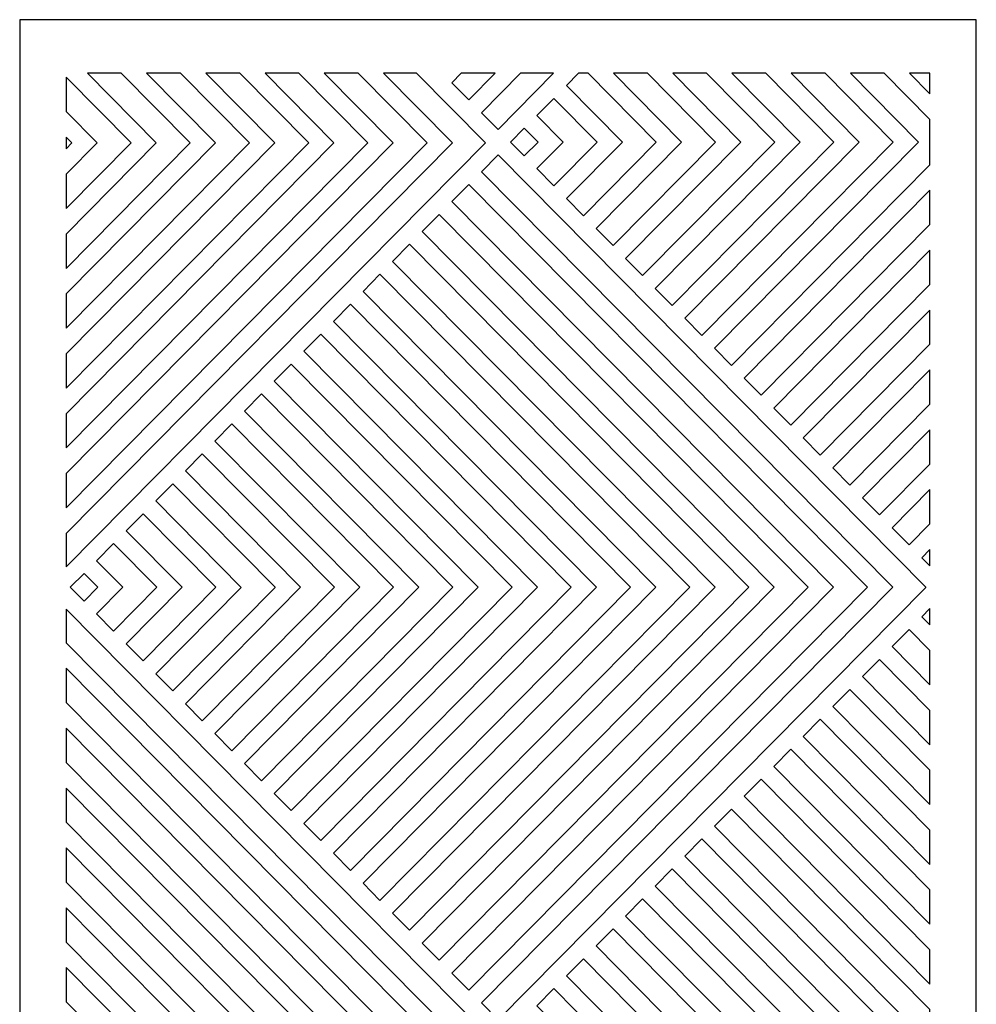
# Model space of a CAD drawing. Units: millimetres. Extents: x -32.3 to 21.2, y -43.3 to 43.3.
# Drawn here: x -21.2 to 21.2, y -0.3 to 43.3 of the extents above; entities that cross this region are included whole.
import ezdxf

# ---------------------------------------------------------------- set-up
doc = ezdxf.new("R2010")
doc.units = ezdxf.units.MM
doc.header["$MEASUREMENT"] = 0
doc.layers.add('Layer 1', color=7, linetype='Continuous')

msp = doc.modelspace()

# ---------------------------------------------------------------- linework, layer by layer
at = {"layer": 'Layer 1', "color": 175}
for points, knots in [([(-21.164, 43.3143), (-21.164, 43.3143), (21.164, 43.3143), (21.164, 43.3143), (21.164, 43.3143), (21.164, 43.3143), (21.164, -43.3142), (21.164, -43.3142), (21.164, -43.3142), (21.164, -43.3142), (-21.164, -43.3142), (-21.164, -43.3142), (-21.164, -43.3142), (-21.164, -43.3142), (-21.164, 43.3143), (-21.164, 43.3143)], [0, 0, 0, 0, 0.2, 0.2, 0.2, 0.2, 0.4, 0.4, 0.4, 0.4, 0.6, 0.6, 0.6, 0.6, 1, 1, 1, 1]), ([(-19.112, 24.3538), (-19.112, 24.3538), (-19.112, 25.8723), (-19.112, 25.8723), (-19.112, 25.8723), (-19.112, 25.8723), (-7.2584, 37.8587), (-7.2584, 37.8587), (-7.2584, 37.8587), (-7.2584, 37.8587), (-10.3098, 40.9443), (-10.3098, 40.9443), (-10.3098, 40.9443), (-10.3098, 40.9443), (-8.8082, 40.9443), (-8.8082, 40.9443), (-8.8082, 40.9443), (-8.8082, 40.9443), (-5.7568, 37.8587), (-5.7568, 37.8587), (-5.7568, 37.8587), (-5.7568, 37.8587), (-19.112, 24.3538), (-19.112, 24.3538)], [0, 0, 0, 0, 0.1428571, 0.1428571, 0.1428571, 0.1428571, 0.2857143, 0.2857143, 0.2857143, 0.2857143, 0.4285714, 0.4285714, 0.4285714, 0.4285714, 0.5714286, 0.5714286, 0.5714286, 0.5714286, 0.7142857, 0.7142857, 0.7142857, 0.7142857, 1, 1, 1, 1]), ([(-19.112, 27.0036), (-19.112, 27.0036), (-19.112, 28.522), (-19.112, 28.522), (-19.112, 28.522), (-19.112, 28.522), (-9.8788, 37.8587), (-9.8788, 37.8587), (-9.8788, 37.8587), (-9.8788, 37.8587), (-12.9303, 40.9443), (-12.9303, 40.9443), (-12.9303, 40.9443), (-12.9303, 40.9443), (-11.4285, 40.9443), (-11.4285, 40.9443), (-11.4285, 40.9443), (-11.4285, 40.9443), (-8.3771, 37.8587), (-8.3771, 37.8587), (-8.3771, 37.8587), (-8.3771, 37.8587), (-19.112, 27.0036), (-19.112, 27.0036)], [0, 0, 0, 0, 0.1428571, 0.1428571, 0.1428571, 0.1428571, 0.2857143, 0.2857143, 0.2857143, 0.2857143, 0.4285714, 0.4285714, 0.4285714, 0.4285714, 0.5714286, 0.5714286, 0.5714286, 0.5714286, 0.7142857, 0.7142857, 0.7142857, 0.7142857, 1, 1, 1, 1]), ([(-19.112, 29.6535), (-19.112, 29.6535), (-19.112, 31.1719), (-19.112, 31.1719), (-19.112, 31.1719), (-19.112, 31.1719), (-12.4992, 37.8587), (-12.4992, 37.8587), (-12.4992, 37.8587), (-12.4992, 37.8587), (-12.4992, 37.8587), (-12.4992, 37.8587), (-12.4992, 37.8587), (-12.4992, 37.8587), (-15.5507, 40.9443), (-15.5507, 40.9443), (-15.5507, 40.9443), (-15.5507, 40.9443), (-14.0491, 40.9443), (-14.0491, 40.9443), (-14.0491, 40.9443), (-14.0491, 40.9443), (-10.9976, 37.8587), (-10.9976, 37.8587), (-10.9976, 37.8587), (-10.9976, 37.8587), (-19.112, 29.6535), (-19.112, 29.6535)], [0, 0, 0, 0, 0.125, 0.125, 0.125, 0.125, 0.25, 0.25, 0.25, 0.25, 0.375, 0.375, 0.375, 0.375, 0.5, 0.5, 0.5, 0.5, 0.625, 0.625, 0.625, 0.625, 0.75, 0.75, 0.75, 0.75, 1, 1, 1, 1]), ([(-19.112, 21.704), (-19.112, 21.704), (-19.112, 23.2225), (-19.112, 23.2225), (-19.112, 23.2225), (-19.112, 23.2225), (-4.638, 37.8587), (-4.638, 37.8587), (-4.638, 37.8587), (-4.638, 37.8587), (-7.6895, 40.9443), (-7.6895, 40.9443), (-7.6895, 40.9443), (-7.6895, 40.9443), (-6.1878, 40.9443), (-6.1878, 40.9443), (-6.1878, 40.9443), (-6.1878, 40.9443), (-3.1362, 37.8587), (-3.1362, 37.8587), (-3.1362, 37.8587), (-3.1362, 37.8587), (-19.112, 21.704), (-19.112, 21.704)], [0, 0, 0, 0, 0.1428571, 0.1428571, 0.1428571, 0.1428571, 0.2857143, 0.2857143, 0.2857143, 0.2857143, 0.4285714, 0.4285714, 0.4285714, 0.4285714, 0.5714286, 0.5714286, 0.5714286, 0.5714286, 0.7142857, 0.7142857, 0.7142857, 0.7142857, 1, 1, 1, 1]), ([(-19.112, 32.3031), (-19.112, 32.3031), (-19.112, 33.8216), (-19.112, 33.8216), (-19.112, 33.8216), (-19.112, 33.8216), (-15.1197, 37.8587), (-15.1197, 37.8587), (-15.1197, 37.8587), (-15.1197, 37.8587), (-18.1712, 40.9443), (-18.1712, 40.9443), (-18.1712, 40.9443), (-18.1712, 40.9443), (-16.6694, 40.9443), (-16.6694, 40.9443), (-16.6694, 40.9443), (-16.6694, 40.9443), (-13.618, 37.8587), (-13.618, 37.8587), (-13.618, 37.8587), (-13.618, 37.8587), (-13.618, 37.8587), (-13.618, 37.8587), (-13.618, 37.8587), (-13.618, 37.8587), (-13.618, 37.8587), (-13.618, 37.8587), (-13.618, 37.8587), (-13.618, 37.8587), (-19.112, 32.3031), (-19.112, 32.3031)], [0, 0, 0, 0, 0.1111111, 0.1111111, 0.1111111, 0.1111111, 0.2222222, 0.2222222, 0.2222222, 0.2222222, 0.3333333, 0.3333333, 0.3333333, 0.3333333, 0.4444444, 0.4444444, 0.4444444, 0.4444444, 0.5555556, 0.5555556, 0.5555556, 0.5555556, 0.6666667, 0.6666667, 0.6666667, 0.6666667, 0.7777778, 0.7777778, 0.7777778, 0.7777778, 1, 1, 1, 1]), ([(-19.112, 19.0907), (-19.112, 19.0907), (-19.112, 20.5727), (-19.112, 20.5727), (-19.112, 20.5727), (-19.112, 20.5727), (-2.0177, 37.8587), (-2.0177, 37.8587), (-2.0177, 37.8587), (-2.0177, 37.8587), (-5.0689, 40.9443), (-5.0689, 40.9443), (-5.0689, 40.9443), (-5.0689, 40.9443), (-3.6033, 40.9443), (-3.6033, 40.9443), (-3.6033, 40.9443), (-3.6033, 40.9443), (-0.5537, 37.8604), (-0.5537, 37.8604), (-0.5537, 37.8604), (-0.5537, 37.8604), (-0.5537, 37.8569), (-0.5537, 37.8569), (-0.5537, 37.8569), (-0.5537, 37.8569), (-19.112, 19.0907), (-19.112, 19.0907)], [0, 0, 0, 0, 0.125, 0.125, 0.125, 0.125, 0.25, 0.25, 0.25, 0.25, 0.375, 0.375, 0.375, 0.375, 0.5, 0.5, 0.5, 0.5, 0.625, 0.625, 0.625, 0.625, 0.75, 0.75, 0.75, 0.75, 1, 1, 1, 1]), ([(-19.112, 34.9529), (-19.112, 34.9529), (-19.112, 36.4715), (-19.112, 36.4715), (-19.112, 36.4715), (-19.112, 36.4715), (-17.7402, 37.8587), (-17.7402, 37.8587), (-17.7402, 37.8587), (-17.7402, 37.8587), (-19.112, 39.246), (-19.112, 39.246), (-19.112, 39.246), (-19.112, 39.246), (-19.112, 40.7645), (-19.112, 40.7645), (-19.112, 40.7645), (-19.112, 40.7645), (-16.2384, 37.8587), (-16.2384, 37.8587), (-16.2384, 37.8587), (-16.2384, 37.8587), (-19.112, 34.9529), (-19.112, 34.9529)], [0, 0, 0, 0, 0.1428571, 0.1428571, 0.1428571, 0.1428571, 0.2857143, 0.2857143, 0.2857143, 0.2857143, 0.4285714, 0.4285714, 0.4285714, 0.4285714, 0.5714286, 0.5714286, 0.5714286, 0.5714286, 0.7142857, 0.7142857, 0.7142857, 0.7142857, 1, 1, 1, 1]), ([(-1.6257, 40.9443), (-1.6257, 40.9443), (-0.124, 40.9443), (-0.124, 40.9443), (-0.124, 40.9443), (-0.124, 40.9443), (-1.2913, 39.764), (-1.2913, 39.764), (-1.2913, 39.764), (-1.2913, 39.764), (-2.0421, 40.5233), (-2.0421, 40.5233), (-2.0421, 40.5233), (-2.0421, 40.5233), (-1.6257, 40.9443), (-1.6257, 40.9443)], [0, 0, 0, 0, 0.2, 0.2, 0.2, 0.2, 0.4, 0.4, 0.4, 0.4, 0.6, 0.6, 0.6, 0.6, 1, 1, 1, 1]), ([(0.9947, 40.9443), (0.9947, 40.9443), (2.4603, 40.9443), (2.4603, 40.9443), (2.4603, 40.9443), (2.4603, 40.9443), (0.001, 38.4573), (0.001, 38.4573), (0.001, 38.4573), (0.001, 38.4573), (-0.7318, 39.1983), (-0.7318, 39.1983), (-0.7318, 39.1983), (-0.7318, 39.1983), (0.9947, 40.9443), (0.9947, 40.9443)], [0, 0, 0, 0, 0.2, 0.2, 0.2, 0.2, 0.4, 0.4, 0.4, 0.4, 0.6, 0.6, 0.6, 0.6, 1, 1, 1, 1]), ([(3.5683, 40.9443), (3.5683, 40.9443), (3.9901, 40.9443), (3.9901, 40.9443), (3.9901, 40.9443), (3.9901, 40.9443), (7.0035, 37.8973), (7.0035, 37.8973), (7.0035, 37.8973), (7.0035, 37.8973), (7.0035, 37.8973), (7.0035, 37.8973), (7.0035, 37.8973), (7.0035, 37.8973), (3.7791, 34.6368), (3.7791, 34.6368), (3.7791, 34.6368), (3.7791, 34.6368), (3.0283, 35.3961), (3.0283, 35.3961), (3.0283, 35.3961), (3.0283, 35.3961), (5.5018, 37.8973), (5.5018, 37.8973), (5.5018, 37.8973), (5.5018, 37.8973), (3.0283, 40.3984), (3.0283, 40.3984), (3.0283, 40.3984), (3.0283, 40.3984), (3.5683, 40.9443), (3.5683, 40.9443)], [0, 0, 0, 0, 0.1111111, 0.1111111, 0.1111111, 0.1111111, 0.2222222, 0.2222222, 0.2222222, 0.2222222, 0.3333333, 0.3333333, 0.3333333, 0.3333333, 0.4444444, 0.4444444, 0.4444444, 0.4444444, 0.5555556, 0.5555556, 0.5555556, 0.5555556, 0.6666667, 0.6666667, 0.6666667, 0.6666667, 0.7777778, 0.7777778, 0.7777778, 0.7777778, 1, 1, 1, 1]), ([(5.1086, 40.9443), (5.1086, 40.9443), (6.6099, 40.9443), (6.6099, 40.9443), (6.6099, 40.9443), (6.6099, 40.9443), (9.6221, 37.8973), (9.6221, 37.8973), (9.6221, 37.8973), (9.6221, 37.8973), (9.6239, 37.8973), (9.6239, 37.8973), (9.6239, 37.8973), (9.6239, 37.8973), (9.6231, 37.8963), (9.6231, 37.8963), (9.6231, 37.8963), (9.6231, 37.8963), (9.6239, 37.8955), (9.6239, 37.8955), (9.6239, 37.8955), (9.6239, 37.8955), (9.6221, 37.8955), (9.6221, 37.8955), (9.6221, 37.8955), (9.6221, 37.8955), (5.0894, 33.3119), (5.0894, 33.3119), (5.0894, 33.3119), (5.0894, 33.3119), (4.3386, 34.0711), (4.3386, 34.0711), (4.3386, 34.0711), (4.3386, 34.0711), (8.1213, 37.8963), (8.1213, 37.8963), (8.1213, 37.8963), (8.1213, 37.8963), (5.1086, 40.9443), (5.1086, 40.9443)], [0, 0, 0, 0, 0.0909091, 0.0909091, 0.0909091, 0.0909091, 0.1818182, 0.1818182, 0.1818182, 0.1818182, 0.2727273, 0.2727273, 0.2727273, 0.2727273, 0.3636364, 0.3636364, 0.3636364, 0.3636364, 0.4545455, 0.4545455, 0.4545455, 0.4545455, 0.5454545, 0.5454545, 0.5454545, 0.5454545, 0.6363636, 0.6363636, 0.6363636, 0.6363636, 0.7272727, 0.7272727, 0.7272727, 0.7272727, 0.8181818, 0.8181818, 0.8181818, 0.8181818, 1, 1, 1, 1]), ([(7.7293, 40.9443), (7.7293, 40.9443), (9.2309, 40.9443), (9.2309, 40.9443), (9.2309, 40.9443), (9.2309, 40.9443), (12.2442, 37.8973), (12.2442, 37.8973), (12.2442, 37.8973), (12.2442, 37.8973), (6.3995, 31.9871), (6.3995, 31.9871), (6.3995, 31.9871), (6.3995, 31.9871), (5.6487, 32.7463), (5.6487, 32.7463), (5.6487, 32.7463), (5.6487, 32.7463), (10.7426, 37.8973), (10.7426, 37.8973), (10.7426, 37.8973), (10.7426, 37.8973), (7.7293, 40.9443), (7.7293, 40.9443)], [0, 0, 0, 0, 0.1428571, 0.1428571, 0.1428571, 0.1428571, 0.2857143, 0.2857143, 0.2857143, 0.2857143, 0.4285714, 0.4285714, 0.4285714, 0.4285714, 0.5714286, 0.5714286, 0.5714286, 0.5714286, 0.7142857, 0.7142857, 0.7142857, 0.7142857, 1, 1, 1, 1]), ([(10.3497, 40.9443), (10.3497, 40.9443), (11.8514, 40.9443), (11.8514, 40.9443), (11.8514, 40.9443), (11.8514, 40.9443), (14.8647, 37.8973), (14.8647, 37.8973), (14.8647, 37.8973), (14.8647, 37.8973), (7.7098, 30.6621), (7.7098, 30.6621), (7.7098, 30.6621), (7.7098, 30.6621), (6.959, 31.4214), (6.959, 31.4214), (6.959, 31.4214), (6.959, 31.4214), (13.3631, 37.8973), (13.3631, 37.8973), (13.3631, 37.8973), (13.3631, 37.8973), (10.3497, 40.9443), (10.3497, 40.9443)], [0, 0, 0, 0, 0.1428571, 0.1428571, 0.1428571, 0.1428571, 0.2857143, 0.2857143, 0.2857143, 0.2857143, 0.4285714, 0.4285714, 0.4285714, 0.4285714, 0.5714286, 0.5714286, 0.5714286, 0.5714286, 0.7142857, 0.7142857, 0.7142857, 0.7142857, 1, 1, 1, 1]), ([(12.9701, 40.9443), (12.9701, 40.9443), (14.4718, 40.9443), (14.4718, 40.9443), (14.4718, 40.9443), (14.4718, 40.9443), (17.4852, 37.8973), (17.4852, 37.8973), (17.4852, 37.8973), (17.4852, 37.8973), (9.02, 29.3372), (9.02, 29.3372), (9.02, 29.3372), (9.02, 29.3372), (8.2692, 30.0965), (8.2692, 30.0965), (8.2692, 30.0965), (8.2692, 30.0965), (15.9835, 37.8973), (15.9835, 37.8973), (15.9835, 37.8973), (15.9835, 37.8973), (12.9701, 40.9443), (12.9701, 40.9443)], [0, 0, 0, 0, 0.1428571, 0.1428571, 0.1428571, 0.1428571, 0.2857143, 0.2857143, 0.2857143, 0.2857143, 0.4285714, 0.4285714, 0.4285714, 0.4285714, 0.5714286, 0.5714286, 0.5714286, 0.5714286, 0.7142857, 0.7142857, 0.7142857, 0.7142857, 1, 1, 1, 1]), ([(15.5906, 40.9443), (15.5906, 40.9443), (17.0922, 40.9443), (17.0922, 40.9443), (17.0922, 40.9443), (17.0922, 40.9443), (19.1119, 38.9019), (19.1119, 38.9019), (19.1119, 38.9019), (19.1119, 38.9019), (19.1119, 36.8926), (19.1119, 36.8926), (19.1119, 36.8926), (19.1119, 36.8926), (10.3303, 28.0123), (10.3303, 28.0123), (10.3303, 28.0123), (10.3303, 28.0123), (9.5794, 28.7715), (9.5794, 28.7715), (9.5794, 28.7715), (9.5794, 28.7715), (18.604, 37.8973), (18.604, 37.8973), (18.604, 37.8973), (18.604, 37.8973), (15.5906, 40.9443), (15.5906, 40.9443)], [0, 0, 0, 0, 0.125, 0.125, 0.125, 0.125, 0.25, 0.25, 0.25, 0.25, 0.375, 0.375, 0.375, 0.375, 0.5, 0.5, 0.5, 0.5, 0.625, 0.625, 0.625, 0.625, 0.75, 0.75, 0.75, 0.75, 1, 1, 1, 1]), ([(18.211, 40.9443), (18.211, 40.9443), (19.1119, 40.9443), (19.1119, 40.9443), (19.1119, 40.9443), (19.1119, 40.9443), (19.1119, 40.0332), (19.1119, 40.0332), (19.1119, 40.0332), (19.1119, 40.0332), (18.211, 40.9443), (18.211, 40.9443)], [0, 0, 0, 0, 0.25, 0.25, 0.25, 0.25, 0.5, 0.5, 0.5, 0.5, 1, 1, 1, 1]), ([(1.7181, 39.0734), (1.7181, 39.0734), (2.4689, 39.8328), (2.4689, 39.8328), (2.4689, 39.8328), (2.4689, 39.8328), (4.383, 37.8973), (4.383, 37.8973), (4.383, 37.8973), (4.383, 37.8973), (2.4689, 35.9618), (2.4689, 35.9618), (2.4689, 35.9618), (2.4689, 35.9618), (1.7181, 36.721), (1.7181, 36.721), (1.7181, 36.721), (1.7181, 36.721), (2.8813, 37.8973), (2.8813, 37.8973), (2.8813, 37.8973), (2.8813, 37.8973), (1.7181, 39.0734), (1.7181, 39.0734)], [0, 0, 0, 0, 0.1428571, 0.1428571, 0.1428571, 0.1428571, 0.2857143, 0.2857143, 0.2857143, 0.2857143, 0.4285714, 0.4285714, 0.4285714, 0.4285714, 0.5714286, 0.5714286, 0.5714286, 0.5714286, 0.7142857, 0.7142857, 0.7142857, 0.7142857, 1, 1, 1, 1]), ([(0.5549, 37.8973), (0.5549, 37.8973), (0.5549, 37.8973), (0.5549, 37.8973), (0.5549, 37.8973), (0.5549, 37.8973), (1.1644, 37.2809), (1.1644, 37.2809), (1.1644, 37.2809), (1.1644, 37.2809), (1.774, 37.8973), (1.774, 37.8973), (1.774, 37.8973), (1.774, 37.8973), (1.774, 37.8973), (1.774, 37.8973), (1.774, 37.8973), (1.774, 37.8973), (1.774, 37.8973), (1.774, 37.8973), (1.774, 37.8973), (1.774, 37.8973), (1.1644, 38.5135), (1.1644, 38.5135), (1.1644, 38.5135), (1.1644, 38.5135), (0.5549, 37.8973), (0.5549, 37.8973)], [0, 0, 0, 0, 0.125, 0.125, 0.125, 0.125, 0.25, 0.25, 0.25, 0.25, 0.375, 0.375, 0.375, 0.375, 0.5, 0.5, 0.5, 0.5, 0.625, 0.625, 0.625, 0.625, 0.75, 0.75, 0.75, 0.75, 1, 1, 1, 1]), ([(-19.112, 37.6028), (-19.112, 37.6028), (-19.112, 38.1147), (-19.112, 38.1147), (-19.112, 38.1147), (-19.112, 38.1147), (-18.8589, 37.8587), (-18.8589, 37.8587), (-18.8589, 37.8587), (-18.8589, 37.8587), (-19.112, 37.6028), (-19.112, 37.6028)], [0, 0, 0, 0, 0.25, 0.25, 0.25, 0.25, 0.5, 0.5, 0.5, 0.5, 1, 1, 1, 1]), ([(18.928, 18.187), (18.928, 18.187), (18.928, 18.1834), (18.928, 18.1834), (18.928, 18.1834), (18.928, 18.1834), (0.001, -0.9558), (0.001, -0.9558), (0.001, -0.9558), (0.001, -0.9558), (-0.7318, -0.2147), (-0.7318, -0.2147), (-0.7318, -0.2147), (-0.7318, -0.2147), (17.4642, 18.1853), (17.4642, 18.1853), (17.4642, 18.1853), (17.4642, 18.1853), (-0.7318, 36.5851), (-0.7318, 36.5851), (-0.7318, 36.5851), (-0.7318, 36.5851), (0.001, 37.3262), (0.001, 37.3262), (0.001, 37.3262), (0.001, 37.3262), (18.928, 18.187), (18.928, 18.187)], [0, 0, 0, 0, 0.125, 0.125, 0.125, 0.125, 0.25, 0.25, 0.25, 0.25, 0.375, 0.375, 0.375, 0.375, 0.5, 0.5, 0.5, 0.5, 0.625, 0.625, 0.625, 0.625, 0.75, 0.75, 0.75, 0.75, 1, 1, 1, 1]), ([(14.8436, 18.1853), (14.8436, 18.1853), (-2.0421, 1.1102), (-2.0421, 1.1102), (-2.0421, 1.1102), (-2.0421, 1.1102), (-1.2913, 0.351), (-1.2913, 0.351), (-1.2913, 0.351), (-1.2913, 0.351), (16.3453, 18.1853), (16.3453, 18.1853), (16.3453, 18.1853), (16.3453, 18.1853), (-1.2913, 36.0194), (-1.2913, 36.0194), (-1.2913, 36.0194), (-1.2913, 36.0194), (-2.0421, 35.2602), (-2.0421, 35.2602), (-2.0421, 35.2602), (-2.0421, 35.2602), (14.8436, 18.1853), (14.8436, 18.1853)], [0, 0, 0, 0, 0.1428571, 0.1428571, 0.1428571, 0.1428571, 0.2857143, 0.2857143, 0.2857143, 0.2857143, 0.4285714, 0.4285714, 0.4285714, 0.4285714, 0.5714286, 0.5714286, 0.5714286, 0.5714286, 0.7142857, 0.7142857, 0.7142857, 0.7142857, 1, 1, 1, 1]), ([(19.1119, 35.7613), (19.1119, 35.7613), (19.1119, 34.2428), (19.1119, 34.2428), (19.1119, 34.2428), (19.1119, 34.2428), (11.6404, 26.6875), (11.6404, 26.6875), (11.6404, 26.6875), (11.6404, 26.6875), (10.8896, 27.4467), (10.8896, 27.4467), (10.8896, 27.4467), (10.8896, 27.4467), (19.1119, 35.7613), (19.1119, 35.7613)], [0, 0, 0, 0, 0.2, 0.2, 0.2, 0.2, 0.4, 0.4, 0.4, 0.4, 0.6, 0.6, 0.6, 0.6, 1, 1, 1, 1]), ([(13.725, 18.1853), (13.725, 18.1853), (-2.6015, 1.6759), (-2.6015, 1.6759), (-2.6015, 1.6759), (-2.6015, 1.6759), (-3.3523, 2.4352), (-3.3523, 2.4352), (-3.3523, 2.4352), (-3.3523, 2.4352), (12.2233, 18.1853), (12.2233, 18.1853), (12.2233, 18.1853), (12.2233, 18.1853), (-3.3523, 33.9354), (-3.3523, 33.9354), (-3.3523, 33.9354), (-3.3523, 33.9354), (-2.6015, 34.6946), (-2.6015, 34.6946), (-2.6015, 34.6946), (-2.6015, 34.6946), (13.725, 18.1853), (13.725, 18.1853)], [0, 0, 0, 0, 0.1428571, 0.1428571, 0.1428571, 0.1428571, 0.2857143, 0.2857143, 0.2857143, 0.2857143, 0.4285714, 0.4285714, 0.4285714, 0.4285714, 0.5714286, 0.5714286, 0.5714286, 0.5714286, 0.7142857, 0.7142857, 0.7142857, 0.7142857, 1, 1, 1, 1]), ([(11.1046, 18.1853), (11.1046, 18.1853), (-3.9117, 3.0007), (-3.9117, 3.0007), (-3.9117, 3.0007), (-3.9117, 3.0007), (-4.6626, 3.76), (-4.6626, 3.76), (-4.6626, 3.76), (-4.6626, 3.76), (9.6029, 18.1853), (9.6029, 18.1853), (9.6029, 18.1853), (9.6029, 18.1853), (-4.6626, 32.6104), (-4.6626, 32.6104), (-4.6626, 32.6104), (-4.6626, 32.6104), (-3.9117, 33.3697), (-3.9117, 33.3697), (-3.9117, 33.3697), (-3.9117, 33.3697), (11.1046, 18.1853), (11.1046, 18.1853)], [0, 0, 0, 0, 0.1428571, 0.1428571, 0.1428571, 0.1428571, 0.2857143, 0.2857143, 0.2857143, 0.2857143, 0.4285714, 0.4285714, 0.4285714, 0.4285714, 0.5714286, 0.5714286, 0.5714286, 0.5714286, 0.7142857, 0.7142857, 0.7142857, 0.7142857, 1, 1, 1, 1]), ([(19.1119, 33.1115), (19.1119, 33.1115), (19.1119, 31.5929), (19.1119, 31.5929), (19.1119, 31.5929), (19.1119, 31.5929), (12.9507, 25.3626), (12.9507, 25.3626), (12.9507, 25.3626), (12.9507, 25.3626), (12.1998, 26.1218), (12.1998, 26.1218), (12.1998, 26.1218), (12.1998, 26.1218), (19.1119, 33.1115), (19.1119, 33.1115)], [0, 0, 0, 0, 0.2, 0.2, 0.2, 0.2, 0.4, 0.4, 0.4, 0.4, 0.6, 0.6, 0.6, 0.6, 1, 1, 1, 1]), ([(8.4841, 18.1853), (8.4841, 18.1853), (-5.2219, 32.0448), (-5.2219, 32.0448), (-5.2219, 32.0448), (-5.2219, 32.0448), (-5.9727, 31.2855), (-5.9727, 31.2855), (-5.9727, 31.2855), (-5.9727, 31.2855), (6.9824, 18.1853), (6.9824, 18.1853), (6.9824, 18.1853), (6.9824, 18.1853), (6.9824, 18.1853), (6.9824, 18.1853), (6.9824, 18.1853), (6.9824, 18.1853), (-5.9727, 5.0849), (-5.9727, 5.0849), (-5.9727, 5.0849), (-5.9727, 5.0849), (-5.2219, 4.3257), (-5.2219, 4.3257), (-5.2219, 4.3257), (-5.2219, 4.3257), (8.4841, 18.1853), (8.4841, 18.1853)], [0, 0, 0, 0, 0.125, 0.125, 0.125, 0.125, 0.25, 0.25, 0.25, 0.25, 0.375, 0.375, 0.375, 0.375, 0.5, 0.5, 0.5, 0.5, 0.625, 0.625, 0.625, 0.625, 0.75, 0.75, 0.75, 0.75, 1, 1, 1, 1]), ([(4.362, 18.1853), (4.362, 18.1853), (-7.283, 6.4098), (-7.283, 6.4098), (-7.283, 6.4098), (-7.283, 6.4098), (-6.5321, 5.6505), (-6.5321, 5.6505), (-6.5321, 5.6505), (-6.5321, 5.6505), (5.8636, 18.1853), (5.8636, 18.1853), (5.8636, 18.1853), (5.8636, 18.1853), (5.8636, 18.1853), (5.8636, 18.1853), (5.8636, 18.1853), (5.8636, 18.1853), (5.8636, 18.1853), (5.8636, 18.1853), (5.8636, 18.1853), (5.8636, 18.1853), (-6.5321, 30.7199), (-6.5321, 30.7199), (-6.5321, 30.7199), (-6.5321, 30.7199), (-7.283, 29.9606), (-7.283, 29.9606), (-7.283, 29.9606), (-7.283, 29.9606), (4.362, 18.1853), (4.362, 18.1853)], [0, 0, 0, 0, 0.1111111, 0.1111111, 0.1111111, 0.1111111, 0.2222222, 0.2222222, 0.2222222, 0.2222222, 0.3333333, 0.3333333, 0.3333333, 0.3333333, 0.4444444, 0.4444444, 0.4444444, 0.4444444, 0.5555556, 0.5555556, 0.5555556, 0.5555556, 0.6666667, 0.6666667, 0.6666667, 0.6666667, 0.7777778, 0.7777778, 0.7777778, 0.7777778, 1, 1, 1, 1]), ([(19.1119, 30.4617), (19.1119, 30.4617), (19.1119, 28.9432), (19.1119, 28.9432), (19.1119, 28.9432), (19.1119, 28.9432), (14.2609, 24.0376), (14.2609, 24.0376), (14.2609, 24.0376), (14.2609, 24.0376), (13.5101, 24.7968), (13.5101, 24.7968), (13.5101, 24.7968), (13.5101, 24.7968), (19.1119, 30.4617), (19.1119, 30.4617)], [0, 0, 0, 0, 0.2, 0.2, 0.2, 0.2, 0.4, 0.4, 0.4, 0.4, 0.6, 0.6, 0.6, 0.6, 1, 1, 1, 1]), ([(1.7415, 18.1853), (1.7415, 18.1853), (-8.5932, 7.7347), (-8.5932, 7.7347), (-8.5932, 7.7347), (-8.5932, 7.7347), (-7.8424, 6.9755), (-7.8424, 6.9755), (-7.8424, 6.9755), (-7.8424, 6.9755), (3.2433, 18.1853), (3.2433, 18.1853), (3.2433, 18.1853), (3.2433, 18.1853), (-7.8424, 29.395), (-7.8424, 29.395), (-7.8424, 29.395), (-7.8424, 29.395), (-8.5932, 28.6358), (-8.5932, 28.6358), (-8.5932, 28.6358), (-8.5932, 28.6358), (1.7415, 18.1853), (1.7415, 18.1853)], [0, 0, 0, 0, 0.1428571, 0.1428571, 0.1428571, 0.1428571, 0.2857143, 0.2857143, 0.2857143, 0.2857143, 0.4285714, 0.4285714, 0.4285714, 0.4285714, 0.5714286, 0.5714286, 0.5714286, 0.5714286, 0.7142857, 0.7142857, 0.7142857, 0.7142857, 1, 1, 1, 1]), ([(0.6228, 18.1853), (0.6228, 18.1853), (-9.1525, 28.0701), (-9.1525, 28.0701), (-9.1525, 28.0701), (-9.1525, 28.0701), (-9.9033, 27.3109), (-9.9033, 27.3109), (-9.9033, 27.3109), (-9.9033, 27.3109), (-0.8788, 18.1853), (-0.8788, 18.1853), (-0.8788, 18.1853), (-0.8788, 18.1853), (-9.9033, 9.0596), (-9.9033, 9.0596), (-9.9033, 9.0596), (-9.9033, 9.0596), (-9.1525, 8.3004), (-9.1525, 8.3004), (-9.1525, 8.3004), (-9.1525, 8.3004), (0.6228, 18.1853), (0.6228, 18.1853)], [0, 0, 0, 0, 0.1428571, 0.1428571, 0.1428571, 0.1428571, 0.2857143, 0.2857143, 0.2857143, 0.2857143, 0.4285714, 0.4285714, 0.4285714, 0.4285714, 0.5714286, 0.5714286, 0.5714286, 0.5714286, 0.7142857, 0.7142857, 0.7142857, 0.7142857, 1, 1, 1, 1]), ([(19.1119, 27.8119), (19.1119, 27.8119), (19.1119, 26.2933), (19.1119, 26.2933), (19.1119, 26.2933), (19.1119, 26.2933), (15.571, 22.7127), (15.571, 22.7127), (15.571, 22.7127), (15.571, 22.7127), (14.8203, 23.472), (14.8203, 23.472), (14.8203, 23.472), (14.8203, 23.472), (19.1119, 27.8119), (19.1119, 27.8119)], [0, 0, 0, 0, 0.2, 0.2, 0.2, 0.2, 0.4, 0.4, 0.4, 0.4, 0.6, 0.6, 0.6, 0.6, 1, 1, 1, 1]), ([(-3.4994, 18.1853), (-3.4994, 18.1853), (-11.2136, 10.3845), (-11.2136, 10.3845), (-11.2136, 10.3845), (-11.2136, 10.3845), (-10.4628, 9.6252), (-10.4628, 9.6252), (-10.4628, 9.6252), (-10.4628, 9.6252), (-1.9976, 18.1853), (-1.9976, 18.1853), (-1.9976, 18.1853), (-1.9976, 18.1853), (-10.4628, 26.7452), (-10.4628, 26.7452), (-10.4628, 26.7452), (-10.4628, 26.7452), (-11.2136, 25.986), (-11.2136, 25.986), (-11.2136, 25.986), (-11.2136, 25.986), (-3.4994, 18.1853), (-3.4994, 18.1853)], [0, 0, 0, 0, 0.1428571, 0.1428571, 0.1428571, 0.1428571, 0.2857143, 0.2857143, 0.2857143, 0.2857143, 0.4285714, 0.4285714, 0.4285714, 0.4285714, 0.5714286, 0.5714286, 0.5714286, 0.5714286, 0.7142857, 0.7142857, 0.7142857, 0.7142857, 1, 1, 1, 1]), ([(-6.1198, 18.1853), (-6.1198, 18.1853), (-12.5239, 11.7094), (-12.5239, 11.7094), (-12.5239, 11.7094), (-12.5239, 11.7094), (-11.7729, 10.9501), (-11.7729, 10.9501), (-11.7729, 10.9501), (-11.7729, 10.9501), (-4.6179, 18.1853), (-4.6179, 18.1853), (-4.6179, 18.1853), (-4.6179, 18.1853), (-11.7729, 25.4203), (-11.7729, 25.4203), (-11.7729, 25.4203), (-11.7729, 25.4203), (-12.5239, 24.6611), (-12.5239, 24.6611), (-12.5239, 24.6611), (-12.5239, 24.6611), (-6.1198, 18.1853), (-6.1198, 18.1853)], [0, 0, 0, 0, 0.1428571, 0.1428571, 0.1428571, 0.1428571, 0.2857143, 0.2857143, 0.2857143, 0.2857143, 0.4285714, 0.4285714, 0.4285714, 0.4285714, 0.5714286, 0.5714286, 0.5714286, 0.5714286, 0.7142857, 0.7142857, 0.7142857, 0.7142857, 1, 1, 1, 1]), ([(19.1119, 25.1622), (19.1119, 25.1622), (19.1119, 23.6437), (19.1119, 23.6437), (19.1119, 23.6437), (19.1119, 23.6437), (16.8814, 21.3879), (16.8814, 21.3879), (16.8814, 21.3879), (16.8814, 21.3879), (16.1304, 22.1471), (16.1304, 22.1471), (16.1304, 22.1471), (16.1304, 22.1471), (19.1119, 25.1622), (19.1119, 25.1622)], [0, 0, 0, 0, 0.2, 0.2, 0.2, 0.2, 0.4, 0.4, 0.4, 0.4, 0.6, 0.6, 0.6, 0.6, 1, 1, 1, 1]), ([(-8.7402, 18.1853), (-8.7402, 18.1853), (-13.834, 13.0343), (-13.834, 13.0343), (-13.834, 13.0343), (-13.834, 13.0343), (-13.0833, 12.2751), (-13.0833, 12.2751), (-13.0833, 12.2751), (-13.0833, 12.2751), (-7.2384, 18.1853), (-7.2384, 18.1853), (-7.2384, 18.1853), (-7.2384, 18.1853), (-13.0833, 24.0955), (-13.0833, 24.0955), (-13.0833, 24.0955), (-13.0833, 24.0955), (-13.834, 23.3362), (-13.834, 23.3362), (-13.834, 23.3362), (-13.834, 23.3362), (-8.7402, 18.1853), (-8.7402, 18.1853)], [0, 0, 0, 0, 0.1428571, 0.1428571, 0.1428571, 0.1428571, 0.2857143, 0.2857143, 0.2857143, 0.2857143, 0.4285714, 0.4285714, 0.4285714, 0.4285714, 0.5714286, 0.5714286, 0.5714286, 0.5714286, 0.7142857, 0.7142857, 0.7142857, 0.7142857, 1, 1, 1, 1]), ([(-9.8588, 18.1834), (-9.8588, 18.1834), (-9.8606, 18.1834), (-9.8606, 18.1834), (-9.8606, 18.1834), (-9.8606, 18.1834), (-14.3934, 13.5999), (-14.3934, 13.5999), (-14.3934, 13.5999), (-14.3934, 13.5999), (-15.1442, 14.3591), (-15.1442, 14.3591), (-15.1442, 14.3591), (-15.1442, 14.3591), (-11.3615, 18.1843), (-11.3615, 18.1843), (-11.3615, 18.1843), (-11.3615, 18.1843), (-15.1442, 22.0113), (-15.1442, 22.0113), (-15.1442, 22.0113), (-15.1442, 22.0113), (-14.3934, 22.7705), (-14.3934, 22.7705), (-14.3934, 22.7705), (-14.3934, 22.7705), (-9.8606, 18.1853), (-9.8606, 18.1853), (-9.8606, 18.1853), (-9.8606, 18.1853), (-9.8588, 18.1853), (-9.8588, 18.1853), (-9.8588, 18.1853), (-9.8588, 18.1853), (-9.8597, 18.1843), (-9.8597, 18.1843), (-9.8597, 18.1843), (-9.8597, 18.1843), (-9.8588, 18.1834), (-9.8588, 18.1834)], [0, 0, 0, 0, 0.0909091, 0.0909091, 0.0909091, 0.0909091, 0.1818182, 0.1818182, 0.1818182, 0.1818182, 0.2727273, 0.2727273, 0.2727273, 0.2727273, 0.3636364, 0.3636364, 0.3636364, 0.3636364, 0.4545455, 0.4545455, 0.4545455, 0.4545455, 0.5454545, 0.5454545, 0.5454545, 0.5454545, 0.6363636, 0.6363636, 0.6363636, 0.6363636, 0.7272727, 0.7272727, 0.7272727, 0.7272727, 0.8181818, 0.8181818, 0.8181818, 0.8181818, 1, 1, 1, 1]), ([(19.1119, 22.5123), (19.1119, 22.5123), (19.1119, 20.9938), (19.1119, 20.9938), (19.1119, 20.9938), (19.1119, 20.9938), (18.1915, 20.063), (18.1915, 20.063), (18.1915, 20.063), (18.1915, 20.063), (17.4406, 20.8222), (17.4406, 20.8222), (17.4406, 20.8222), (17.4406, 20.8222), (19.1119, 22.5123), (19.1119, 22.5123)], [0, 0, 0, 0, 0.2, 0.2, 0.2, 0.2, 0.4, 0.4, 0.4, 0.4, 0.6, 0.6, 0.6, 0.6, 1, 1, 1, 1]), ([(-13.9809, 18.1853), (-13.9809, 18.1853), (-16.4545, 15.684), (-16.4545, 15.684), (-16.4545, 15.684), (-16.4545, 15.684), (-15.7035, 14.9248), (-15.7035, 14.9248), (-15.7035, 14.9248), (-15.7035, 14.9248), (-12.4793, 18.1853), (-12.4793, 18.1853), (-12.4793, 18.1853), (-12.4793, 18.1853), (-12.4793, 18.1853), (-12.4793, 18.1853), (-12.4793, 18.1853), (-12.4793, 18.1853), (-15.7035, 21.4456), (-15.7035, 21.4456), (-15.7035, 21.4456), (-15.7035, 21.4456), (-16.4545, 20.6863), (-16.4545, 20.6863), (-16.4545, 20.6863), (-16.4545, 20.6863), (-13.9809, 18.1853), (-13.9809, 18.1853)], [0, 0, 0, 0, 0.125, 0.125, 0.125, 0.125, 0.25, 0.25, 0.25, 0.25, 0.375, 0.375, 0.375, 0.375, 0.5, 0.5, 0.5, 0.5, 0.625, 0.625, 0.625, 0.625, 0.75, 0.75, 0.75, 0.75, 1, 1, 1, 1]), ([(-17.7647, 19.3616), (-17.7647, 19.3616), (-17.0138, 20.1208), (-17.0138, 20.1208), (-17.0138, 20.1208), (-17.0138, 20.1208), (-15.0997, 18.1853), (-15.0997, 18.1853), (-15.0997, 18.1853), (-15.0997, 18.1853), (-17.0138, 16.2496), (-17.0138, 16.2496), (-17.0138, 16.2496), (-17.0138, 16.2496), (-17.7647, 17.009), (-17.7647, 17.009), (-17.7647, 17.009), (-17.7647, 17.009), (-16.6014, 18.1853), (-16.6014, 18.1853), (-16.6014, 18.1853), (-16.6014, 18.1853), (-17.7647, 19.3616), (-17.7647, 19.3616)], [0, 0, 0, 0, 0.1428571, 0.1428571, 0.1428571, 0.1428571, 0.2857143, 0.2857143, 0.2857143, 0.2857143, 0.4285714, 0.4285714, 0.4285714, 0.4285714, 0.5714286, 0.5714286, 0.5714286, 0.5714286, 0.7142857, 0.7142857, 0.7142857, 0.7142857, 1, 1, 1, 1]), ([(19.1119, 19.8626), (19.1119, 19.8626), (19.1119, 19.1321), (19.1119, 19.1321), (19.1119, 19.1321), (19.1119, 19.1321), (18.7508, 19.4973), (18.7508, 19.4973), (18.7508, 19.4973), (18.7508, 19.4973), (19.1119, 19.8626), (19.1119, 19.8626)], [0, 0, 0, 0, 0.25, 0.25, 0.25, 0.25, 0.5, 0.5, 0.5, 0.5, 1, 1, 1, 1]), ([(-18.928, 18.1853), (-18.928, 18.1853), (-18.928, 18.1853), (-18.928, 18.1853), (-18.928, 18.1853), (-18.928, 18.1853), (-18.3184, 17.5689), (-18.3184, 17.5689), (-18.3184, 17.5689), (-18.3184, 17.5689), (-17.7088, 18.1853), (-17.7088, 18.1853), (-17.7088, 18.1853), (-17.7088, 18.1853), (-17.7088, 18.1853), (-17.7088, 18.1853), (-17.7088, 18.1853), (-17.7088, 18.1853), (-17.7088, 18.1853), (-17.7088, 18.1853), (-17.7088, 18.1853), (-17.7088, 18.1853), (-18.3184, 18.8016), (-18.3184, 18.8016), (-18.3184, 18.8016), (-18.3184, 18.8016), (-18.928, 18.1853), (-18.928, 18.1853)], [0, 0, 0, 0, 0.125, 0.125, 0.125, 0.125, 0.25, 0.25, 0.25, 0.25, 0.375, 0.375, 0.375, 0.375, 0.5, 0.5, 0.5, 0.5, 0.625, 0.625, 0.625, 0.625, 0.75, 0.75, 0.75, 0.75, 1, 1, 1, 1]), ([(-19.112, -20.3225), (-19.112, -20.3225), (-19.112, -18.8402), (-19.112, -18.8402), (-19.112, -18.8402), (-19.112, -18.8402), (-2.0177, -1.5544), (-2.0177, -1.5544), (-2.0177, -1.5544), (-2.0177, -1.5544), (-19.112, 15.7316), (-19.112, 15.7316), (-19.112, 15.7316), (-19.112, 15.7316), (-19.112, 17.2137), (-19.112, 17.2137), (-19.112, 17.2137), (-19.112, 17.2137), (-0.5537, -1.5525), (-0.5537, -1.5525), (-0.5537, -1.5525), (-0.5537, -1.5525), (-0.5537, -1.5561), (-0.5537, -1.5561), (-0.5537, -1.5561), (-0.5537, -1.5561), (-19.112, -20.3225), (-19.112, -20.3225)], [0, 0, 0, 0, 0.125, 0.125, 0.125, 0.125, 0.25, 0.25, 0.25, 0.25, 0.375, 0.375, 0.375, 0.375, 0.5, 0.5, 0.5, 0.5, 0.625, 0.625, 0.625, 0.625, 0.75, 0.75, 0.75, 0.75, 1, 1, 1, 1]), ([(19.1119, 17.2492), (19.1119, 17.2492), (19.1119, 16.5189), (19.1119, 16.5189), (19.1119, 16.5189), (19.1119, 16.5189), (18.751, 16.884), (18.751, 16.884), (18.751, 16.884), (18.751, 16.884), (19.1119, 17.2492), (19.1119, 17.2492)], [0, 0, 0, 0, 0.25, 0.25, 0.25, 0.25, 0.5, 0.5, 0.5, 0.5, 1, 1, 1, 1]), ([(19.1119, 15.3876), (19.1119, 15.3876), (19.1119, 13.8691), (19.1119, 13.8691), (19.1119, 13.8691), (19.1119, 13.8691), (17.4406, 15.5592), (17.4406, 15.5592), (17.4406, 15.5592), (17.4406, 15.5592), (18.1915, 16.3185), (18.1915, 16.3185), (18.1915, 16.3185), (18.1915, 16.3185), (19.1119, 15.3876), (19.1119, 15.3876)], [0, 0, 0, 0, 0.2, 0.2, 0.2, 0.2, 0.4, 0.4, 0.4, 0.4, 0.6, 0.6, 0.6, 0.6, 1, 1, 1, 1]), ([(19.1119, 12.7377), (19.1119, 12.7377), (19.1119, 11.2192), (19.1119, 11.2192), (19.1119, 11.2192), (19.1119, 11.2192), (16.1304, 14.2343), (16.1304, 14.2343), (16.1304, 14.2343), (16.1304, 14.2343), (16.8814, 14.9935), (16.8814, 14.9935), (16.8814, 14.9935), (16.8814, 14.9935), (19.1119, 12.7377), (19.1119, 12.7377)], [0, 0, 0, 0, 0.2, 0.2, 0.2, 0.2, 0.4, 0.4, 0.4, 0.4, 0.6, 0.6, 0.6, 0.6, 1, 1, 1, 1]), ([(-19.112, -17.709), (-19.112, -17.709), (-19.112, -16.1905), (-19.112, -16.1905), (-19.112, -16.1905), (-19.112, -16.1905), (-4.638, -1.5544), (-4.638, -1.5544), (-4.638, -1.5544), (-4.638, -1.5544), (-19.112, 13.0818), (-19.112, 13.0818), (-19.112, 13.0818), (-19.112, 13.0818), (-19.112, 14.6004), (-19.112, 14.6004), (-19.112, 14.6004), (-19.112, 14.6004), (-3.1362, -1.5544), (-3.1362, -1.5544), (-3.1362, -1.5544), (-3.1362, -1.5544), (-19.112, -17.709), (-19.112, -17.709)], [0, 0, 0, 0, 0.1428571, 0.1428571, 0.1428571, 0.1428571, 0.2857143, 0.2857143, 0.2857143, 0.2857143, 0.4285714, 0.4285714, 0.4285714, 0.4285714, 0.5714286, 0.5714286, 0.5714286, 0.5714286, 0.7142857, 0.7142857, 0.7142857, 0.7142857, 1, 1, 1, 1]), ([(19.1119, 10.0881), (19.1119, 10.0881), (19.1119, 8.5696), (19.1119, 8.5696), (19.1119, 8.5696), (19.1119, 8.5696), (14.8203, 12.9094), (14.8203, 12.9094), (14.8203, 12.9094), (14.8203, 12.9094), (15.571, 13.6686), (15.571, 13.6686), (15.571, 13.6686), (15.571, 13.6686), (19.1119, 10.0881), (19.1119, 10.0881)], [0, 0, 0, 0, 0.2, 0.2, 0.2, 0.2, 0.4, 0.4, 0.4, 0.4, 0.6, 0.6, 0.6, 0.6, 1, 1, 1, 1]), ([(19.1119, 7.4383), (19.1119, 7.4383), (19.1119, 5.9197), (19.1119, 5.9197), (19.1119, 5.9197), (19.1119, 5.9197), (13.5101, 11.5845), (13.5101, 11.5845), (13.5101, 11.5845), (13.5101, 11.5845), (14.2609, 12.3438), (14.2609, 12.3438), (14.2609, 12.3438), (14.2609, 12.3438), (19.1119, 7.4383), (19.1119, 7.4383)], [0, 0, 0, 0, 0.2, 0.2, 0.2, 0.2, 0.4, 0.4, 0.4, 0.4, 0.6, 0.6, 0.6, 0.6, 1, 1, 1, 1]), ([(-19.112, -15.0592), (-19.112, -15.0592), (-19.112, -13.5408), (-19.112, -13.5408), (-19.112, -13.5408), (-19.112, -13.5408), (-7.2584, -1.5544), (-7.2584, -1.5544), (-7.2584, -1.5544), (-7.2584, -1.5544), (-19.112, 10.432), (-19.112, 10.432), (-19.112, 10.432), (-19.112, 10.432), (-19.112, 11.9505), (-19.112, 11.9505), (-19.112, 11.9505), (-19.112, 11.9505), (-5.7568, -1.5544), (-5.7568, -1.5544), (-5.7568, -1.5544), (-5.7568, -1.5544), (-19.112, -15.0592), (-19.112, -15.0592)], [0, 0, 0, 0, 0.1428571, 0.1428571, 0.1428571, 0.1428571, 0.2857143, 0.2857143, 0.2857143, 0.2857143, 0.4285714, 0.4285714, 0.4285714, 0.4285714, 0.5714286, 0.5714286, 0.5714286, 0.5714286, 0.7142857, 0.7142857, 0.7142857, 0.7142857, 1, 1, 1, 1]), ([(19.1119, 4.7884), (19.1119, 4.7884), (19.1119, 3.2699), (19.1119, 3.2699), (19.1119, 3.2699), (19.1119, 3.2699), (12.1998, 10.2595), (12.1998, 10.2595), (12.1998, 10.2595), (12.1998, 10.2595), (12.9507, 11.0188), (12.9507, 11.0188), (12.9507, 11.0188), (12.9507, 11.0188), (19.1119, 4.7884), (19.1119, 4.7884)], [0, 0, 0, 0, 0.2, 0.2, 0.2, 0.2, 0.4, 0.4, 0.4, 0.4, 0.6, 0.6, 0.6, 0.6, 1, 1, 1, 1]), ([(19.1119, 2.1387), (19.1119, 2.1387), (19.1119, 0.6201), (19.1119, 0.6201), (19.1119, 0.6201), (19.1119, 0.6201), (10.8896, 8.9347), (10.8896, 8.9347), (10.8896, 8.9347), (10.8896, 8.9347), (11.6404, 9.694), (11.6404, 9.694), (11.6404, 9.694), (11.6404, 9.694), (19.1119, 2.1387), (19.1119, 2.1387)], [0, 0, 0, 0, 0.2, 0.2, 0.2, 0.2, 0.4, 0.4, 0.4, 0.4, 0.6, 0.6, 0.6, 0.6, 1, 1, 1, 1]), ([(-19.112, -12.4095), (-19.112, -12.4095), (-19.112, -10.8909), (-19.112, -10.8909), (-19.112, -10.8909), (-19.112, -10.8909), (-9.8788, -1.5544), (-9.8788, -1.5544), (-9.8788, -1.5544), (-9.8788, -1.5544), (-19.112, 7.7823), (-19.112, 7.7823), (-19.112, 7.7823), (-19.112, 7.7823), (-19.112, 9.3008), (-19.112, 9.3008), (-19.112, 9.3008), (-19.112, 9.3008), (-8.3771, -1.5544), (-8.3771, -1.5544), (-8.3771, -1.5544), (-8.3771, -1.5544), (-19.112, -12.4095), (-19.112, -12.4095)], [0, 0, 0, 0, 0.1428571, 0.1428571, 0.1428571, 0.1428571, 0.2857143, 0.2857143, 0.2857143, 0.2857143, 0.4285714, 0.4285714, 0.4285714, 0.4285714, 0.5714286, 0.5714286, 0.5714286, 0.5714286, 0.7142857, 0.7142857, 0.7142857, 0.7142857, 1, 1, 1, 1]), ([(19.1119, -0.5112), (19.1119, -0.5112), (19.1119, -2.5204), (19.1119, -2.5204), (19.1119, -2.5204), (19.1119, -2.5204), (10.3303, -11.4008), (10.3303, -11.4008), (10.3303, -11.4008), (10.3303, -11.4008), (9.5794, -10.6415), (9.5794, -10.6415), (9.5794, -10.6415), (9.5794, -10.6415), (18.604, -1.5158), (18.604, -1.5158), (18.604, -1.5158), (18.604, -1.5158), (9.5794, 7.6098), (9.5794, 7.6098), (9.5794, 7.6098), (9.5794, 7.6098), (10.3303, 8.369), (10.3303, 8.369), (10.3303, 8.369), (10.3303, 8.369), (19.1119, -0.5112), (19.1119, -0.5112)], [0, 0, 0, 0, 0.125, 0.125, 0.125, 0.125, 0.25, 0.25, 0.25, 0.25, 0.375, 0.375, 0.375, 0.375, 0.5, 0.5, 0.5, 0.5, 0.625, 0.625, 0.625, 0.625, 0.75, 0.75, 0.75, 0.75, 1, 1, 1, 1]), ([(15.9835, -1.5158), (15.9835, -1.5158), (8.2692, -9.3165), (8.2692, -9.3165), (8.2692, -9.3165), (8.2692, -9.3165), (9.02, -10.0758), (9.02, -10.0758), (9.02, -10.0758), (9.02, -10.0758), (17.4852, -1.5158), (17.4852, -1.5158), (17.4852, -1.5158), (17.4852, -1.5158), (9.02, 7.0442), (9.02, 7.0442), (9.02, 7.0442), (9.02, 7.0442), (8.2692, 6.2849), (8.2692, 6.2849), (8.2692, 6.2849), (8.2692, 6.2849), (15.9835, -1.5158), (15.9835, -1.5158)], [0, 0, 0, 0, 0.1428571, 0.1428571, 0.1428571, 0.1428571, 0.2857143, 0.2857143, 0.2857143, 0.2857143, 0.4285714, 0.4285714, 0.4285714, 0.4285714, 0.5714286, 0.5714286, 0.5714286, 0.5714286, 0.7142857, 0.7142857, 0.7142857, 0.7142857, 1, 1, 1, 1]), ([(-19.112, -9.7597), (-19.112, -9.7597), (-19.112, -8.2412), (-19.112, -8.2412), (-19.112, -8.2412), (-19.112, -8.2412), (-12.4992, -1.5544), (-12.4992, -1.5544), (-12.4992, -1.5544), (-12.4992, -1.5544), (-12.4992, -1.5544), (-12.4992, -1.5544), (-12.4992, -1.5544), (-12.4992, -1.5544), (-19.112, 5.1325), (-19.112, 5.1325), (-19.112, 5.1325), (-19.112, 5.1325), (-19.112, 6.651), (-19.112, 6.651), (-19.112, 6.651), (-19.112, 6.651), (-10.9976, -1.5544), (-10.9976, -1.5544), (-10.9976, -1.5544), (-10.9976, -1.5544), (-19.112, -9.7597), (-19.112, -9.7597)], [0, 0, 0, 0, 0.125, 0.125, 0.125, 0.125, 0.25, 0.25, 0.25, 0.25, 0.375, 0.375, 0.375, 0.375, 0.5, 0.5, 0.5, 0.5, 0.625, 0.625, 0.625, 0.625, 0.75, 0.75, 0.75, 0.75, 1, 1, 1, 1]), ([(13.3631, -1.5158), (13.3631, -1.5158), (6.959, -7.9916), (6.959, -7.9916), (6.959, -7.9916), (6.959, -7.9916), (7.7098, -8.7509), (7.7098, -8.7509), (7.7098, -8.7509), (7.7098, -8.7509), (14.8647, -1.5158), (14.8647, -1.5158), (14.8647, -1.5158), (14.8647, -1.5158), (7.7098, 5.7192), (7.7098, 5.7192), (7.7098, 5.7192), (7.7098, 5.7192), (6.959, 4.9601), (6.959, 4.9601), (6.959, 4.9601), (6.959, 4.9601), (13.3631, -1.5158), (13.3631, -1.5158)], [0, 0, 0, 0, 0.1428571, 0.1428571, 0.1428571, 0.1428571, 0.2857143, 0.2857143, 0.2857143, 0.2857143, 0.4285714, 0.4285714, 0.4285714, 0.4285714, 0.5714286, 0.5714286, 0.5714286, 0.5714286, 0.7142857, 0.7142857, 0.7142857, 0.7142857, 1, 1, 1, 1]), ([(10.7426, -1.5158), (10.7426, -1.5158), (5.6487, -6.6668), (5.6487, -6.6668), (5.6487, -6.6668), (5.6487, -6.6668), (6.3995, -7.4261), (6.3995, -7.4261), (6.3995, -7.4261), (6.3995, -7.4261), (12.2442, -1.5158), (12.2442, -1.5158), (12.2442, -1.5158), (12.2442, -1.5158), (6.3995, 4.3944), (6.3995, 4.3944), (6.3995, 4.3944), (6.3995, 4.3944), (5.6487, 3.6351), (5.6487, 3.6351), (5.6487, 3.6351), (5.6487, 3.6351), (10.7426, -1.5158), (10.7426, -1.5158)], [0, 0, 0, 0, 0.1428571, 0.1428571, 0.1428571, 0.1428571, 0.2857143, 0.2857143, 0.2857143, 0.2857143, 0.4285714, 0.4285714, 0.4285714, 0.4285714, 0.5714286, 0.5714286, 0.5714286, 0.5714286, 0.7142857, 0.7142857, 0.7142857, 0.7142857, 1, 1, 1, 1]), ([(-19.112, -7.1099), (-19.112, -7.1099), (-19.112, -5.5913), (-19.112, -5.5913), (-19.112, -5.5913), (-19.112, -5.5913), (-15.1197, -1.5544), (-15.1197, -1.5544), (-15.1197, -1.5544), (-15.1197, -1.5544), (-19.112, 2.4828), (-19.112, 2.4828), (-19.112, 2.4828), (-19.112, 2.4828), (-19.112, 4.0012), (-19.112, 4.0012), (-19.112, 4.0012), (-19.112, 4.0012), (-13.618, -1.5544), (-13.618, -1.5544), (-13.618, -1.5544), (-13.618, -1.5544), (-13.618, -1.5544), (-13.618, -1.5544), (-13.618, -1.5544), (-13.618, -1.5544), (-13.618, -1.5544), (-13.618, -1.5544), (-13.618, -1.5544), (-13.618, -1.5544), (-19.112, -7.1099), (-19.112, -7.1099)], [0, 0, 0, 0, 0.1111111, 0.1111111, 0.1111111, 0.1111111, 0.2222222, 0.2222222, 0.2222222, 0.2222222, 0.3333333, 0.3333333, 0.3333333, 0.3333333, 0.4444444, 0.4444444, 0.4444444, 0.4444444, 0.5555556, 0.5555556, 0.5555556, 0.5555556, 0.6666667, 0.6666667, 0.6666667, 0.6666667, 0.7777778, 0.7777778, 0.7777778, 0.7777778, 1, 1, 1, 1]), ([(9.6239, -1.5175), (9.6239, -1.5175), (9.6221, -1.5175), (9.6221, -1.5175), (9.6221, -1.5175), (9.6221, -1.5175), (5.0894, -6.1011), (5.0894, -6.1011), (5.0894, -6.1011), (5.0894, -6.1011), (4.3386, -5.3419), (4.3386, -5.3419), (4.3386, -5.3419), (4.3386, -5.3419), (8.1213, -1.5167), (8.1213, -1.5167), (8.1213, -1.5167), (8.1213, -1.5167), (4.3386, 2.3103), (4.3386, 2.3103), (4.3386, 2.3103), (4.3386, 2.3103), (5.0894, 3.0695), (5.0894, 3.0695), (5.0894, 3.0695), (5.0894, 3.0695), (9.6221, -1.5158), (9.6221, -1.5158), (9.6221, -1.5158), (9.6221, -1.5158), (9.6239, -1.5158), (9.6239, -1.5158), (9.6239, -1.5158), (9.6239, -1.5158), (9.6231, -1.5167), (9.6231, -1.5167), (9.6231, -1.5167), (9.6231, -1.5167), (9.6239, -1.5175), (9.6239, -1.5175)], [0, 0, 0, 0, 0.0909091, 0.0909091, 0.0909091, 0.0909091, 0.1818182, 0.1818182, 0.1818182, 0.1818182, 0.2727273, 0.2727273, 0.2727273, 0.2727273, 0.3636364, 0.3636364, 0.3636364, 0.3636364, 0.4545455, 0.4545455, 0.4545455, 0.4545455, 0.5454545, 0.5454545, 0.5454545, 0.5454545, 0.6363636, 0.6363636, 0.6363636, 0.6363636, 0.7272727, 0.7272727, 0.7272727, 0.7272727, 0.8181818, 0.8181818, 0.8181818, 0.8181818, 1, 1, 1, 1]), ([(5.5018, -1.5158), (5.5018, -1.5158), (3.0283, -4.0169), (3.0283, -4.0169), (3.0283, -4.0169), (3.0283, -4.0169), (3.7791, -4.7763), (3.7791, -4.7763), (3.7791, -4.7763), (3.7791, -4.7763), (7.0035, -1.5158), (7.0035, -1.5158), (7.0035, -1.5158), (7.0035, -1.5158), (7.0035, -1.5158), (7.0035, -1.5158), (7.0035, -1.5158), (7.0035, -1.5158), (3.7791, 1.7446), (3.7791, 1.7446), (3.7791, 1.7446), (3.7791, 1.7446), (3.0283, 0.9854), (3.0283, 0.9854), (3.0283, 0.9854), (3.0283, 0.9854), (5.5018, -1.5158), (5.5018, -1.5158)], [0, 0, 0, 0, 0.125, 0.125, 0.125, 0.125, 0.25, 0.25, 0.25, 0.25, 0.375, 0.375, 0.375, 0.375, 0.5, 0.5, 0.5, 0.5, 0.625, 0.625, 0.625, 0.625, 0.75, 0.75, 0.75, 0.75, 1, 1, 1, 1]), ([(-19.112, -4.4601), (-19.112, -4.4601), (-19.112, -2.9416), (-19.112, -2.9416), (-19.112, -2.9416), (-19.112, -2.9416), (-17.7402, -1.5544), (-17.7402, -1.5544), (-17.7402, -1.5544), (-17.7402, -1.5544), (-19.112, -0.1671), (-19.112, -0.1671), (-19.112, -0.1671), (-19.112, -0.1671), (-19.112, 1.3514), (-19.112, 1.3514), (-19.112, 1.3514), (-19.112, 1.3514), (-16.2384, -1.5544), (-16.2384, -1.5544), (-16.2384, -1.5544), (-16.2384, -1.5544), (-19.112, -4.4601), (-19.112, -4.4601)], [0, 0, 0, 0, 0.1428571, 0.1428571, 0.1428571, 0.1428571, 0.2857143, 0.2857143, 0.2857143, 0.2857143, 0.4285714, 0.4285714, 0.4285714, 0.4285714, 0.5714286, 0.5714286, 0.5714286, 0.5714286, 0.7142857, 0.7142857, 0.7142857, 0.7142857, 1, 1, 1, 1]), ([(1.7181, -0.3396), (1.7181, -0.3396), (2.4689, 0.4197), (2.4689, 0.4197), (2.4689, 0.4197), (2.4689, 0.4197), (4.383, -1.5158), (4.383, -1.5158), (4.383, -1.5158), (4.383, -1.5158), (2.4689, -3.4513), (2.4689, -3.4513), (2.4689, -3.4513), (2.4689, -3.4513), (1.7181, -2.6921), (1.7181, -2.6921), (1.7181, -2.6921), (1.7181, -2.6921), (2.8813, -1.5158), (2.8813, -1.5158), (2.8813, -1.5158), (2.8813, -1.5158), (1.7181, -0.3396), (1.7181, -0.3396)], [0, 0, 0, 0, 0.1428571, 0.1428571, 0.1428571, 0.1428571, 0.2857143, 0.2857143, 0.2857143, 0.2857143, 0.4285714, 0.4285714, 0.4285714, 0.4285714, 0.5714286, 0.5714286, 0.5714286, 0.5714286, 0.7142857, 0.7142857, 0.7142857, 0.7142857, 1, 1, 1, 1])]:
    msp.add_open_spline(points, degree=3, knots=knots, dxfattribs=at)

doc.saveas('drawing.dxf')
